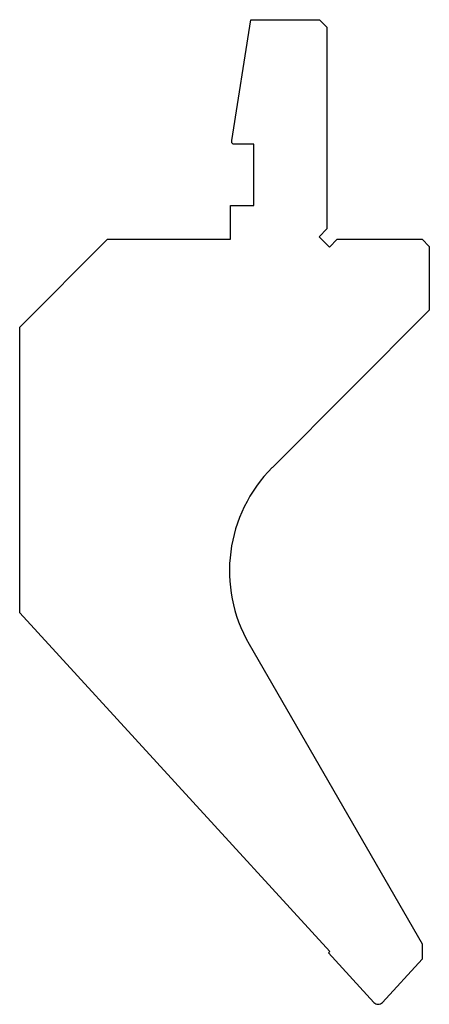
# Model space of a CAD drawing. Units: millimetres. Extents: x -28 to 28, y -67 to 67.
import ezdxf

# ---------------------------------------------------------------- set-up
doc = ezdxf.new("R2010")
doc.units = ezdxf.units.MM

msp = doc.modelspace()

# ---------------------------------------------------------------- linework, layer by layer
at = {"color": 7, "linetype": 'Continuous'}
for p, q in [((1, 50.77), (3.61, 67.25)), ((3.61, 67.25), (13, 67.25)), ((13, 67.25), (14, 66.25)), ((14, 66.25), (14, 38.66)), ((1, 50.45), (1, 50.77)), ((1.2, 50.25), (1, 50.45)), ((4, 50.25), (1.2, 50.25)), ((4, 41.85), (4, 50.25)), ((0.8, 37.25), (0.8, 41.85)), ((0.8, 41.85), (4, 41.85)), ((14, 38.66), (12.94, 37.6)), ((-28, 25.25), (-16, 37.25)), ((-16, 37.25), (0.8, 37.25)), ((12.94, 37.6), (14.35, 36.19)), ((14.35, 36.19), (15.41, 37.25)), ((15.41, 37.25), (27, 37.25)), ((27, 37.25), (28, 36.25)), ((28, 36.25), (28, 27.55)), ((28, 27.55), (6.54, 6.09)), ((-28, -13.79), (-28, 25.25)), ((14.39, -60.05), (-28, -13.79)), ((3.36, -18.05), (27, -58.99)), ((27, -58.99), (27, -61.09)), ((14.22, -60.23), (14.39, -60.05)), ((20.41, -66.99), (14.22, -60.23)), ((27, -61.09), (21.59, -66.99))]:
    msp.add_line(p, q, dxfattribs=at)
for centre, radius, start, end in [((20.68, -8.05), 20, 135, 210), ((21, -66.45), 0.8, 222.5, 317.5)]:
    msp.add_arc(centre, radius, start, end, dxfattribs=at)

doc.saveas('drawing.dxf')
